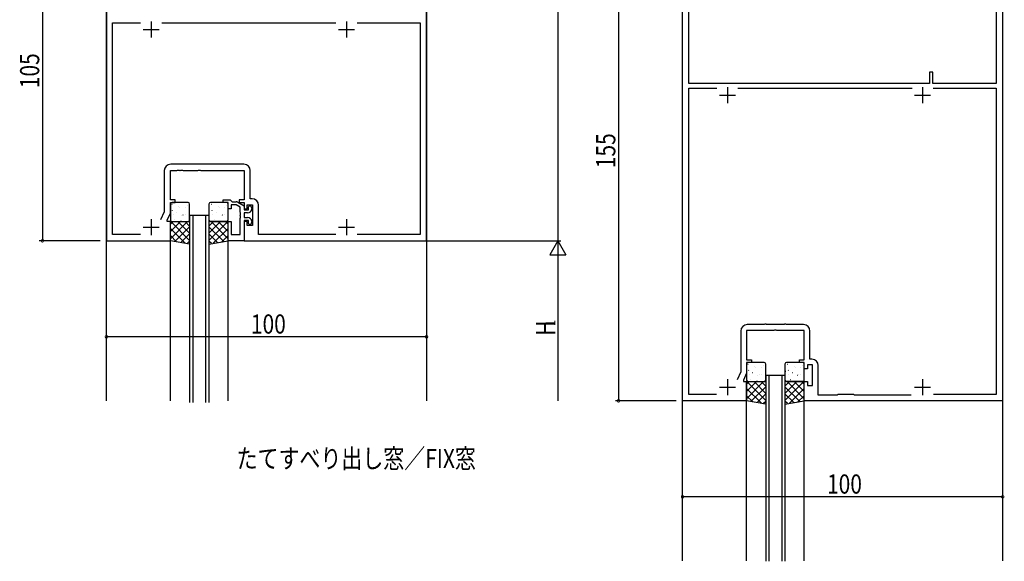
# Model space of a CAD drawing. Extents: x 0 to 2267, y 0 to 1612.
# Drawn here: x 411 to 719, y 1239 to 1408 of the extents above; entities that cross this region are included whole.
import ezdxf

# ---------------------------------------------------------------- set-up
doc = ezdxf.new("R2010")
doc.units = 0
doc.header["$MEASUREMENT"] = 0
for name, color, linetype in [('USER1', 3, 'CONTINUOUS'), ('YKK_11', 7, 'CONTINUOUS'), ('YKK_12', 2, 'CONTINUOUS'), ('YKK_13', 4, 'CONTINUOUS'), ('YKK_D', 6, 'CONTINUOUS')]:
    doc.layers.add(name, color=color, linetype=linetype)
doc.styles.get("Standard").update_dxf_attribs({"font": 'ROMANS.SHX', "bigfont": 'EXTFONT.SHX'})

msp = doc.modelspace()

# ---------------------------------------------------------------- linework, layer by layer
at = {"layer": 'YKK_11', "color": 0, "linetype": 'ByBlock', "ltscale": 0.5}
for p, q in [((538, 1339), (538, 1489)), ((718, 1489), (718, 1289)), ((716, 1484.2), (716, 1388.2)), ((438, 1444), (438, 1339)), ((618, 1289), (618, 1444)), ((620, 1388.2), (620, 1442.81)), ((439.93, 1340.93), (439.93, 1407.07)), ((439.93, 1407.07), (448.65, 1407.07)), ((455.35, 1407.07), (509.65, 1407.07)), ((516.35, 1407.07), (536.07, 1407.07)), ((516.35, 1407.07), (536.07, 1407.07)), ((536.07, 1407.07), (536.07, 1340.93)), ((695.2, 1391.7), (695.2, 1388.2)), ((696.2, 1391.7), (695.2, 1391.7)), ((696.2, 1388.2), (696.2, 1391.7)), ((695.2, 1388.2), (620, 1388.2)), ((716, 1388.2), (696.2, 1388.2)), ((620, 1291), (620, 1386.7)), ((620, 1386.7), (628.71, 1386.7)), ((635.29, 1386.7), (689.71, 1386.7)), ((696.29, 1386.7), (716, 1386.7)), ((696.29, 1386.7), (716, 1386.7)), ((716, 1386.7), (716, 1291)), ((480.93, 1362.93), (458.07, 1362.93)), ((456.07, 1360.93), (456.07, 1348.07)), ((458, 1361), (460.04, 1361)), ((458, 1351.8), (458, 1361)), ((460.04, 1361), (460.22, 1361.12)), ((460.22, 1361.12), (460.77, 1361.12)), ((460.77, 1361.12), (460.96, 1361)), ((460.96, 1361), (461.04, 1361)), ((461.04, 1361), (461.22, 1361.12)), ((461.22, 1361.12), (461.77, 1361.12)), ((461.77, 1361.12), (461.96, 1361)), ((461.96, 1361), (466.54, 1361)), ((466.54, 1361), (466.72, 1361.12)), ((466.72, 1361.12), (467.27, 1361.12)), ((467.27, 1361.12), (467.46, 1361)), ((467.46, 1361), (481, 1361)), ((481, 1361), (481, 1351.8)), ((482.93, 1352.13), (482.93, 1360.93)), ((459.5, 1351.8), (458, 1351.8)), ((458, 1351), (459.5, 1351)), ((458, 1347.64), (458, 1351)), ((459.5, 1351), (459.5, 1351.8)), ((474.5, 1351.8), (476.7, 1351.8)), ((474.5, 1351), (474.5, 1351.8)), ((476, 1351), (474.5, 1351)), ((476, 1349), (476, 1351)), ((476.7, 1351.8), (477, 1351.5)), ((477, 1351.5), (477.3, 1351.2)), ((477.3, 1351.2), (478.53, 1351.2)), ((479.03, 1351.07), (481, 1349.93)), ((479.5, 1351.8), (479.5, 1351)), ((481, 1351.8), (479.5, 1351.8)), ((479.5, 1351), (481, 1351)), ((481, 1351), (481, 1349)), ((483.53, 1352.13), (482.93, 1352.13)), ((456.07, 1348.07), (454.9, 1345.57)), ((457, 1345.5), (458, 1347.64)), ((477, 1349), (476, 1349)), ((477, 1350.2), (477, 1349)), ((478.53, 1350.2), (477, 1350.2)), ((479.8, 1349.47), (478.53, 1350.2)), ((479.8, 1347.96), (479.8, 1349.47)), ((479.92, 1347.77), (479.8, 1347.96)), ((479.92, 1347.23), (479.92, 1347.77)), ((481, 1349.93), (481, 1348.7)), ((481, 1349), (482, 1349)), ((481, 1348.7), (482.4, 1348.7)), ((481, 1347.7), (481, 1346.3)), ((482.1, 1347.7), (481, 1347.7)), ((482, 1350.2), (483.6, 1350.2)), ((482, 1349), (482, 1350.2)), ((482.4, 1349.6), (482.7, 1349.9)), ((482.4, 1348.7), (482.4, 1349.6)), ((483.4, 1349.2), (483.4, 1349)), ((483.6, 1350.2), (483.6, 1343.8)), ((485.53, 1340.93), (485.53, 1350.13)), ((457, 1345), (457, 1345.5)), ((458, 1345), (457, 1345)), ((458, 1339), (458, 1345)), ((476, 1339), (476, 1345)), ((476, 1345), (477, 1345)), ((477, 1345), (477, 1340.93)), ((479.8, 1347.04), (479.92, 1347.23)), ((479.8, 1346.96), (479.8, 1347.04)), ((479.92, 1346.77), (479.8, 1346.96)), ((479.8, 1346.04), (479.92, 1346.23)), ((479.8, 1340.93), (479.8, 1346.04)), ((479.92, 1346.23), (479.92, 1346.77)), ((481, 1346.3), (482.1, 1346.3)), ((481, 1345.3), (481, 1339)), ((482.4, 1345.3), (481, 1345.3)), ((481, 1345), (481, 1339)), ((482, 1345), (481, 1345)), ((482, 1343.8), (482, 1345)), ((482.4, 1344.4), (482.4, 1345.3)), ((482.7, 1344.1), (482.4, 1344.4)), ((483.4, 1345), (483.4, 1344.8)), ((483.6, 1343.8), (482, 1343.8)), ((438, 1339), (458, 1339)), ((448.64, 1340.93), (439.93, 1340.93)), ((481, 1339), (476, 1339)), ((477, 1340.93), (479.8, 1340.93)), ((481, 1339), (538, 1339)), ((509.64, 1340.93), (485.53, 1340.93)), ((536.07, 1340.93), (516.36, 1340.93)), ((636.2, 1310.8), (636.2, 1298.04)), ((638, 1311), (638, 1301.8)), ((646.54, 1311), (638, 1311)), ((643.35, 1312.8), (638.2, 1312.8)), ((643.53, 1312.9), (643.35, 1312.8)), ((643.7, 1313), (643.53, 1312.9)), ((644.1, 1313), (643.7, 1313)), ((644.27, 1312.9), (644.1, 1313)), ((644.45, 1312.8), (644.27, 1312.9)), ((649.55, 1312.8), (644.45, 1312.8)), ((646.72, 1311.12), (646.54, 1311)), ((647.27, 1311.12), (646.72, 1311.12)), ((647.46, 1311), (647.27, 1311.12)), ((656, 1311), (647.46, 1311)), ((649.73, 1312.9), (649.55, 1312.8)), ((649.9, 1313), (649.73, 1312.9)), ((650.3, 1313), (649.9, 1313)), ((650.47, 1312.9), (650.3, 1313)), ((650.65, 1312.8), (650.47, 1312.9)), ((655.8, 1312.8), (650.65, 1312.8)), ((656, 1301.8), (656, 1311)), ((657.8, 1302), (657.8, 1310.8)), ((638, 1301.8), (639.5, 1301.8)), ((639.5, 1301.8), (639.5, 1301)), ((654.5, 1301.8), (656, 1301.8)), ((654.5, 1301), (654.5, 1301.8)), ((658.4, 1302), (657.8, 1302)), ((638, 1301), (638, 1297.64)), ((639.5, 1301), (638, 1301)), ((656, 1301), (654.5, 1301)), ((656, 1299), (656, 1301)), ((657, 1299), (656, 1299)), ((657, 1300.2), (657, 1299)), ((658.6, 1300.2), (657, 1300.2)), ((658.6, 1293.8), (658.6, 1300.2)), ((660.4, 1290.8), (660.4, 1300)), ((636.2, 1298.04), (635.05, 1295.57)), ((638, 1297.64), (637, 1295.5)), ((637, 1295.5), (637, 1295)), ((637, 1295), (638, 1295)), ((638, 1295), (638, 1289)), ((656, 1295), (657, 1295)), ((656, 1289), (656, 1295)), ((657, 1295), (657, 1293.8)), ((657, 1293.8), (658.6, 1293.8)), ((638, 1289), (618, 1289)), ((628.6, 1291), (620, 1291)), ((718, 1289), (656, 1289)), ((666.3, 1290.8), (660.4, 1290.8)), ((666.5, 1291), (666.3, 1290.8)), ((671.5, 1291), (666.5, 1291)), ((671.7, 1290.8), (671.5, 1291)), ((689.38, 1290.8), (671.7, 1290.8)), ((716, 1291), (696.4, 1291))]:
    msp.add_line(p, q, dxfattribs=at)
at = {"layer": 'YKK_11', "color": 2, "ltscale": 0.5}
for p, q in [((452, 1407.5), (452, 1402.5)), ((513, 1407.5), (513, 1402.5)), ((449.5, 1405), (454.5, 1405)), ((510.5, 1405), (515.5, 1405)), ((629.5, 1384.5), (634.5, 1384.5)), ((632, 1387), (632, 1382)), ((690.5, 1384.5), (695.5, 1384.5)), ((693, 1387), (693, 1382)), ((452, 1345.8), (452, 1340.8)), ((513, 1345.8), (513, 1340.8)), ((449.5, 1343.3), (454.5, 1343.3)), ((510.5, 1343.3), (515.5, 1343.3)), ((632, 1295.8), (632, 1290.8)), ((693, 1295.8), (693, 1290.8)), ((629.5, 1293.3), (634.5, 1293.3)), ((690.5, 1293.3), (695.5, 1293.3))]:
    msp.add_line(p, q, dxfattribs=at)
at = {"layer": 'YKK_11', "color": 0, "linetype": 'ByBlock', "ltscale": 0.5}
for centre, radius, start, end in [((458.07, 1360.93), 2, 90, 180), ((480.93, 1360.93), 2, 0, 90), ((478.53, 1350.2), 1, 60, 90), ((483.53, 1350.13), 2, 0, 90), ((482.1, 1349), 1.3, 270, 360), ((482.7, 1349.2), 0.7, 0, 90), ((482.1, 1345), 1.3, 0, 90), ((482.7, 1344.8), 0.7, 270, 360), ((638.2, 1310.8), 2, 90, 180), ((655.8, 1310.8), 2, 0, 90), ((658.4, 1300), 2, 0, 90)]:
    msp.add_arc(centre, radius, start, end, dxfattribs=at)
at = {"layer": 'YKK_12', "ltscale": 1.5}
for p, q in [((438, 1289), (438, 1534)), ((538, 1534), (538, 1289)), ((618, 1239), (618, 1534)), ((718, 1534), (718, 1239)), ((464, 1347), (464, 1288.52)), ((465, 1347), (465, 1288.52)), ((469, 1347), (469, 1288.52)), ((470, 1347), (470, 1288.52)), ((458, 1289), (458, 1339)), ((476, 1289), (476, 1339)), ((644, 1297), (644, 1238.85)), ((645, 1297), (645, 1238.85)), ((649, 1297), (649, 1238.85)), ((650, 1297), (650, 1238.85)), ((638, 1239), (638, 1289)), ((656, 1239), (656, 1289))]:
    msp.add_line(p, q, dxfattribs=at)
at = {"layer": 'YKK_12', "linetype": 'Continuous', "ltscale": 1.5}
for p, q in [((464, 1347), (470, 1347)), ((644, 1297), (650, 1297))]:
    msp.add_line(p, q, dxfattribs=at)
at = {"layer": 'YKK_13', "ltscale": 1.5}
for p, q in [((463.5, 1351), (458.5, 1351)), ((475.5, 1351), (470.5, 1351)), ((458, 1350.5), (458, 1345.5)), ((464, 1345.5), (464, 1350.5)), ((470, 1350.5), (470, 1345.5)), ((476, 1345.5), (476, 1350.5)), ((458, 1339), (458, 1345)), ((458, 1345), (464, 1345)), ((458.5, 1345), (463.5, 1345)), ((464, 1345), (464, 1338)), ((470, 1345), (470, 1338)), ((476, 1345), (470, 1345)), ((470.5, 1345), (475.5, 1345)), ((476, 1339), (476, 1345)), ((464, 1338), (458, 1339)), ((470, 1338), (476, 1339)), ((638, 1300.5), (638, 1295.5)), ((643.5, 1301), (638.5, 1301)), ((644, 1295.5), (644, 1300.5)), ((650, 1300.5), (650, 1295.5)), ((655.5, 1301), (650.5, 1301)), ((656, 1295.5), (656, 1300.5)), ((638, 1289), (638, 1295)), ((638, 1295), (644, 1295)), ((638.5, 1295), (643.5, 1295)), ((644, 1295), (644, 1288)), ((656, 1295), (650, 1295)), ((650, 1295), (650, 1288)), ((650.5, 1295), (655.5, 1295)), ((656, 1289), (656, 1295)), ((644, 1288), (638, 1289)), ((650, 1288), (656, 1289))]:
    msp.add_line(p, q, dxfattribs=at)
at = {"layer": 'YKK_13'}
for p, q in [((458.44, 1350.44), (458.49, 1350.46)), ((458.64, 1348.49), (458.68, 1348.58)), ((459.88, 1347.81), (459.92, 1347.84)), ((460.47, 1349.7), (460.51, 1349.73)), ((460.78, 1349.28), (460.79, 1349.29)), ((462.55, 1349.27), (462.59, 1349.29)), ((463.22, 1350.17), (463.22, 1350.17)), ((470.2, 1348.24), (470.24, 1348.27)), ((470.84, 1350.44), (470.89, 1350.46)), ((471.04, 1348.49), (471.08, 1348.58)), ((472.28, 1347.81), (472.32, 1347.84)), ((472.87, 1349.7), (472.91, 1349.73)), ((473.18, 1349.28), (473.19, 1349.29)), ((474.95, 1349.27), (474.99, 1349.29)), ((475.62, 1350.17), (475.62, 1350.17)), ((458, 1339.67), (463.33, 1345)), ((458, 1344.16), (458.84, 1345)), ((458, 1341.91), (461.09, 1345)), ((464, 1339.1), (458.1, 1345)), ((458.81, 1347.08), (458.81, 1347.08)), ((459.23, 1345.62), (459.28, 1345.64)), ((464, 1341.34), (460.34, 1345)), ((460.63, 1345.09), (460.63, 1345.1)), ((461.31, 1345.19), (461.35, 1345.21)), ((461.53, 1346.97), (461.57, 1347.06)), ((461.9, 1347.08), (461.95, 1347.1)), ((462.57, 1347.26), (462.57, 1347.27)), ((464, 1343.59), (462.59, 1345)), ((463.98, 1346.65), (464, 1346.66)), ((470, 1339.1), (475.9, 1345)), ((470, 1343.59), (471.41, 1345)), ((470, 1341.34), (473.66, 1345)), ((476, 1339.67), (470.67, 1345)), ((471.21, 1347.08), (471.21, 1347.08)), ((471.63, 1345.62), (471.68, 1345.64)), ((476, 1341.91), (472.91, 1345)), ((473.03, 1345.09), (473.03, 1345.1)), ((473.71, 1345.19), (473.75, 1345.21)), ((473.93, 1346.97), (473.97, 1347.06)), ((474.3, 1347.08), (474.35, 1347.1)), ((474.97, 1347.26), (474.97, 1347.27)), ((476, 1344.16), (475.16, 1345)), ((462.62, 1338.23), (458, 1342.85)), ((459.35, 1338.77), (464, 1343.42)), ((474.65, 1338.77), (470, 1343.42)), ((471.38, 1338.23), (476, 1342.85)), ((459.93, 1338.68), (458, 1340.61)), ((461.28, 1338.45), (464, 1341.18)), ((463.2, 1338.13), (464, 1338.93)), ((472.72, 1338.45), (470, 1341.18)), ((470.8, 1338.13), (470, 1338.93)), ((474.07, 1338.68), (476, 1340.61)), ((638.44, 1300.44), (638.49, 1300.46)), ((638.64, 1298.49), (638.68, 1298.58)), ((640.47, 1299.7), (640.51, 1299.73)), ((640.78, 1299.28), (640.79, 1299.29)), ((642.55, 1299.27), (642.59, 1299.29)), ((643.22, 1300.17), (643.22, 1300.17)), ((650.2, 1298.24), (650.24, 1298.27)), ((650.84, 1300.44), (650.89, 1300.46)), ((651.04, 1298.49), (651.08, 1298.58)), ((652.87, 1299.7), (652.91, 1299.73)), ((653.18, 1299.28), (653.19, 1299.29)), ((654.95, 1299.27), (654.99, 1299.29)), ((655.62, 1300.17), (655.62, 1300.17)), ((638.81, 1297.08), (638.81, 1297.08)), ((639.23, 1295.62), (639.28, 1295.64)), ((639.88, 1297.81), (639.92, 1297.84)), ((641.31, 1295.19), (641.35, 1295.21)), ((641.53, 1296.97), (641.57, 1297.06)), ((641.9, 1297.08), (641.95, 1297.1)), ((642.57, 1297.26), (642.57, 1297.27)), ((643.98, 1296.65), (644, 1296.66)), ((651.21, 1297.08), (651.21, 1297.08)), ((651.63, 1295.62), (651.68, 1295.64)), ((652.28, 1297.81), (652.32, 1297.84)), ((653.71, 1295.19), (653.75, 1295.21)), ((653.93, 1296.97), (653.97, 1297.06)), ((654.3, 1297.08), (654.35, 1297.1)), ((654.97, 1297.26), (654.97, 1297.27)), ((638, 1291.91), (641.09, 1295)), ((638, 1294.16), (638.84, 1295)), ((638, 1289.67), (643.33, 1295)), ((642.62, 1288.23), (638, 1292.85)), ((644, 1289.1), (638.1, 1295)), ((639.35, 1288.77), (644, 1293.42)), ((644, 1291.34), (640.34, 1295)), ((640.63, 1295.09), (640.63, 1295.1)), ((644, 1293.59), (642.59, 1295)), ((650, 1289.1), (655.9, 1295)), ((650, 1291.34), (653.66, 1295)), ((650, 1293.59), (651.41, 1295)), ((654.65, 1288.77), (650, 1293.42)), ((656, 1289.67), (650.67, 1295)), ((651.38, 1288.23), (656, 1292.85)), ((656, 1291.91), (652.91, 1295)), ((653.03, 1295.09), (653.03, 1295.1)), ((656, 1294.16), (655.16, 1295)), ((639.93, 1288.68), (638, 1290.61)), ((641.28, 1288.45), (644, 1291.18)), ((652.72, 1288.45), (650, 1291.18)), ((654.07, 1288.68), (656, 1290.61)), ((643.2, 1288.13), (644, 1288.93)), ((650.8, 1288.13), (650, 1288.93))]:
    msp.add_line(p, q, dxfattribs=at)
at = {"layer": 'YKK_13', "ltscale": 1.5}
for centre, start, end in [((458.5, 1350.5), 90, 180), ((463.5, 1350.5), 0, 90), ((470.5, 1350.5), 90, 180), ((475.5, 1350.5), 0, 90), ((458.5, 1345.5), 180, 270), ((463.5, 1345.5), 270, 0), ((470.5, 1345.5), 180, 270), ((475.5, 1345.5), 270, 0), ((638.5, 1300.5), 90, 180), ((643.5, 1300.5), 0, 90), ((650.5, 1300.5), 90, 180), ((655.5, 1300.5), 0, 90), ((638.5, 1295.5), 180, 270), ((643.5, 1295.5), 270, 0), ((650.5, 1295.5), 180, 270), ((655.5, 1295.5), 270, 0)]:
    msp.add_arc(centre, 0.5, start, end, dxfattribs=at)
at = {"layer": 'YKK_D'}
for p, q in [((579, 1489), (579, 1339)), ((418, 1444), (418, 1339)), ((598, 1444), (598, 1289)), ((436, 1339), (417, 1339)), ((527.26, 1339), (580, 1339)), ((541, 1339), (580, 1339)), ((579, 1339), (576.5, 1334.67)), ((579, 1339), (581.5, 1334.67)), ((579, 1339), (579, 1330.34)), ((538, 1337), (538, 1308)), ((576.5, 1334.67), (581.5, 1334.67)), ((579, 1334), (579, 1289)), ((538, 1309), (438, 1309)), ((616, 1289), (597, 1289)), ((718, 1287), (718, 1258)), ((718, 1259), (618, 1259))]:
    msp.add_line(p, q, dxfattribs=at)
at = {"layer": 'YKK_D', "linetype": 'ByBlock', "const_width": 0.85}
for points in [[(418, 1339.11, 1), (418, 1338.89, 1)], [(438.11, 1309, 1), (437.89, 1309, 1)], [(537.89, 1309, 1), (538.11, 1309, 1)], [(598, 1289.11, 1), (598, 1288.89, 1)], [(618.11, 1259, 1), (617.89, 1259, 1)], [(717.89, 1259, 1), (718.11, 1259, 1)]]:
    msp.add_lwpolyline(points, format="xyb", close=True, dxfattribs=at)

# ---------------------------------------------------------------- texts
at = {"layer": 'USER1', "width": 0.8}
msp.add_text('たてすべり出し窓／FIX窓', height=6, dxfattribs=at).set_placement((478.66, 1267.98))
at = {"layer": 'YKK_D', "width": 0.8}
for s, height, p in [('105', 6, (417, 1386.7)), ('155', 6, (597, 1361.7)), ('1', 3, (578.2, 1312.44)), ('H', 6, (578.2, 1309.32))]:
    msp.add_text(s, height=height, rotation=90, dxfattribs=at).set_placement(p)
for p in [(483.14, 1310), (663.14, 1260)]:
    msp.add_text('100', height=6, dxfattribs=at).set_placement(p)

doc.saveas('drawing.dxf')
